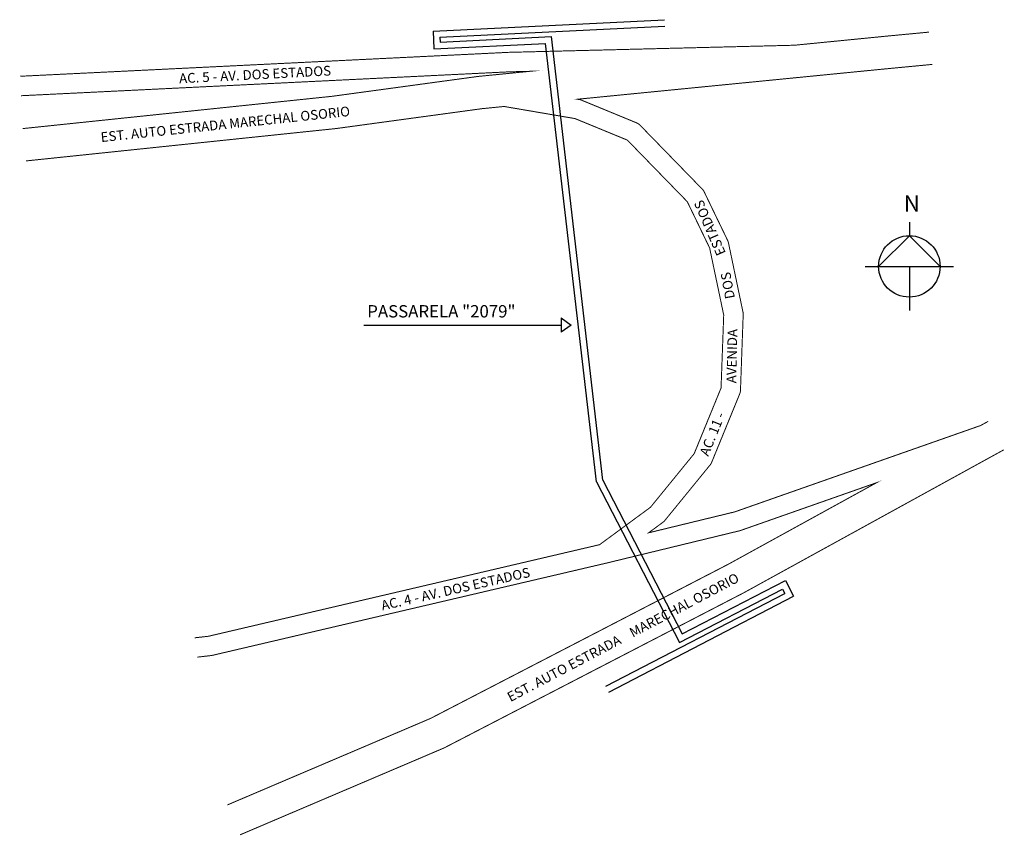
# Model space of a CAD drawing. Units: millimetres. Extents: x 480 to 783, y 213 to 464.
import ezdxf

# ---------------------------------------------------------------- set-up
doc = ezdxf.new("R2010")
doc.units = ezdxf.units.MM
doc.layers.get('0').update_dxf_attribs({"linetype": 'CONTINUOUS'})

msp = doc.modelspace()

# ---------------------------------------------------------------- linework, layer by layer
for p, q in [((607.26, 460.92), (678.49, 464.41)), ((609.35, 459.02), (678.59, 462.41)), ((607.26, 460.92), (607.52, 455.43)), ((609.35, 459.02), (609.42, 457.52)), ((609.42, 457.52), (643.67, 459.2)), ((659.5, 322.67), (643.67, 459.2)), ((607.52, 455.43), (641.9, 457.11)), ((657.56, 322.08), (641.9, 457.11)), ((753.95, 402.07), (753.95, 397.91)), ((753.95, 397.91), (744.49, 388.45)), ((763.4, 388.45), (753.95, 397.91)), ((740.33, 388.45), (767.56, 388.45)), ((753.95, 388.45), (753.95, 374.84)), ((585.94, 370.39), (646.74, 370.39)), ((646.74, 372.59), (646.74, 368.19)), ((646.74, 372.59), (649.74, 370.39)), ((649.74, 370.39), (646.74, 368.19)), ((657.56, 322.08), (683.16, 272.62)), ((659.5, 322.67), (684.02, 275.32)), ((684.02, 275.32), (715.78, 291.75)), ((715.78, 291.75), (718.3, 286.87)), ((683.16, 272.62), (714.92, 289.06)), ((714.92, 289.06), (715.61, 287.73)), ((660.42, 259.16), (715.61, 287.73)), ((661.34, 257.39), (718.3, 286.87))]:
    msp.add_line(p, q)
at = {"linetype": 'CONTINUOUS', "const_width": 0.3}
for points in [[(480.05, 446.99), (630.5, 454.36), (630.58, 454.36), (718.6, 456.55), (745.58, 459.21), (745.59, 459.21), (745.6, 459.22), (760.04, 460.59)], [(760.99, 450.64), (746.56, 449.26), (746.55, 449.26), (651.74, 439.92), (652.31, 439.82), (652.39, 439.81), (652.58, 439.76), (652.77, 439.7), (652.95, 439.64)], [(480.84, 430.88), (576.21, 440.83), (621.1, 446.94), (621.12, 446.95), (621.29, 446.96), (637.1, 448.52), (630.76, 448.36), (480.34, 441)], [(533.78, 274.09), (538.03, 274.57), (658.54, 302.77), (674.22, 314.3), (687.67, 330.79), (695.95, 351.01), (696.77, 373.48), (692.43, 394.14), (685.55, 408.37), (667.09, 427.33), (650.97, 433.96), (629.13, 437.69), (622.36, 437.02), (577.48, 430.91), (577.46, 430.91), (577.33, 430.89), (481.88, 420.93)], [(652.95, 439.64), (669.95, 432.64), (669.96, 432.63), (670.13, 432.55), (670.31, 432.46), (670.47, 432.36), (670.63, 432.24), (670.79, 432.12), (670.93, 431.98), (670.96, 431.96), (690.19, 412.21), (690.3, 412.09), (690.42, 411.94), (690.54, 411.78), (690.64, 411.61), (690.73, 411.44), (690.74, 411.42), (697.99, 396.42), (698.06, 396.26), (698.13, 396.08), (698.19, 395.89), (698.23, 395.73), (702.71, 374.35), (702.72, 374.32), (702.75, 374.13), (702.77, 373.93), (702.78, 373.74), (702.77, 373.63), (701.93, 350.25), (701.93, 350.17), (701.91, 349.97), (701.87, 349.78), (701.83, 349.59), (701.77, 349.4), (701.71, 349.23), (693.05, 328.1), (693.05, 328.09), (692.97, 327.91), (692.87, 327.74), (692.77, 327.57), (692.66, 327.41), (692.6, 327.34), (678.63, 310.22), (678.56, 310.13), (678.43, 309.99), (678.29, 309.86), (678.13, 309.73), (678.09, 309.7), (673.64, 306.43), (700.17, 312.87), (775.89, 339.45), (778.24, 340.74)], [(783.05, 331.98), (702.98, 287.98), (702.87, 287.92), (610.86, 240.3), (610.77, 240.25), (610.52, 240.14), (547.8, 213.44)], [(543.88, 222.64), (606.43, 249.26), (698.22, 296.77), (743.83, 321.84), (702.02, 307.16), (701.99, 307.15), (701.8, 307.09), (701.73, 307.07), (660.53, 297.07), (660.52, 297.07), (660.51, 297.07), (539.23, 268.69), (539.13, 268.67), (538.93, 268.64), (538.88, 268.63), (534.59, 268.14)]]:
    msp.add_lwpolyline(points, dxfattribs=at)
msp.add_circle((753.95, 388.45), 9.46)

# ---------------------------------------------------------------- texts
at = {"char_height": 3, "attachment_point": 1}
for s, insert, width, rotation in [('\\fArial|b0|i0|c0|p34;AC. 5 - AV. DOS ESTADOS', (528.92, 447.8), 88.2312, 3), ('\\fArial|b0|i0|c0|p34;EST. AUTO ESTRADA MARECHAL OSORIO', (504.69, 429.7), 121.6869, 6), ('\\fArial|b0|i0|c0|p34;ESTADOS', (694.71, 391.39), 21.9744, 113.3742), ('\\fArial|b0|i0|c0|p34;DOS', (697.28, 378.2), 17.3015, 100.2441), ('\\fArial|b0|i0|c0|p34;AVENIDA', (697.62, 352.52), 23.698, 88.76), ('\\fArial|b0|i0|c0|p34;AC. 11 -', (689.24, 330.91), 22.855, 68.0394), ('\\fArial|b0|i0|c0|p34;AC. 4 - AV. DOS ESTADOS', (590.98, 285.43), 88.2312, 12.7994), ('\\fArial|b0|i0|c0|p34;EST. AUTO ESTRADA    MARECHAL OSORIO', (629.69, 256.94), 147.2076, 27.7829)]:
    msp.add_mtext(s, dxfattribs=dict(at, insert=insert, width=width, rotation=rotation))
at = {"attachment_point": 1}
for s, insert, char_height, width in [('N', (752.25, 410.32), 4.99, 24.7414), ('\\fArial|b0|i0|c0|p34;PASSARELA "2079"', (586.96, 376.53), 3.8, 60.7731)]:
    msp.add_mtext(s, dxfattribs=dict(at, insert=insert, char_height=char_height, width=width))

doc.saveas('drawing.dxf')
